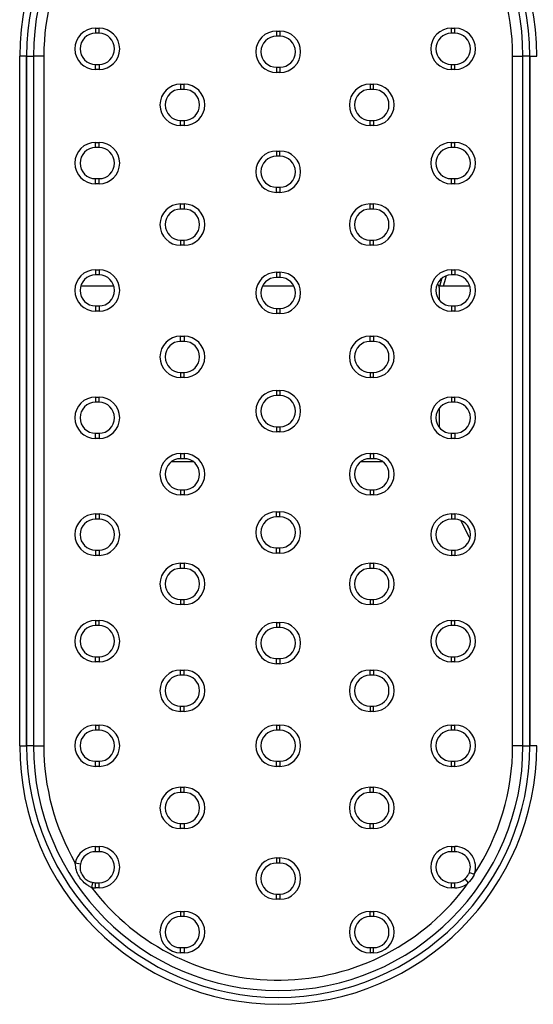
# Model space of a CAD drawing. Units: millimetres. Extents: x 15 to 1222, y 5 to 836.
# Drawn here: x 999 to 1029, y 602 to 659 of the extents above; entities that cross this region are included whole.
import ezdxf

# ---------------------------------------------------------------- set-up
doc = ezdxf.new("R2010")
doc.units = ezdxf.units.MM

msp = doc.modelspace()

# ---------------------------------------------------------------- linework, layer by layer
at = {"color": 7, "linetype": 'Continuous', "lineweight": 25}
for p, q in [((1003.251, 658.418), (1003.251, 658.118)), ((1003.251, 658.418), (1003.451, 658.418)), ((1003.451, 658.118), (1003.251, 658.118)), ((1003.451, 658.118), (1003.451, 658.418)), ((1013.749, 658.248), (1013.749, 657.948)), ((1013.749, 658.248), (1013.949, 658.248)), ((1013.949, 657.948), (1013.749, 657.948)), ((1013.949, 658.248), (1013.949, 657.948)), ((1023.896, 658.418), (1024.096, 658.418)), ((1023.896, 658.118), (1023.896, 658.418)), ((1024.096, 658.118), (1023.896, 658.118)), ((1024.096, 658.118), (1024.096, 658.418)), ((998.849, 616.797), (998.849, 656.797)), ((999.249, 656.797), (998.849, 656.797)), ((999.249, 616.797), (999.249, 656.797)), ((999.249, 656.797), (999.649, 656.797)), ((999.249, 656.797), (999.249, 616.797)), ((999.649, 656.797), (999.649, 616.797)), ((1000.249, 656.797), (999.649, 656.797)), ((1000.249, 656.797), (1000.249, 616.797)), ((1027.449, 656.797), (1028.049, 656.797)), ((1027.449, 616.797), (1027.449, 656.797)), ((1028.449, 656.797), (1028.049, 656.797)), ((1028.049, 616.797), (1028.049, 656.797)), ((1028.449, 656.797), (1028.449, 616.797)), ((1028.449, 616.797), (1028.449, 656.797)), ((1028.449, 656.797), (1028.849, 656.797)), ((1003.251, 656.018), (1003.251, 656.318)), ((1003.251, 656.318), (1003.451, 656.318)), ((1003.451, 656.318), (1003.451, 656.018)), ((1023.896, 656.018), (1023.896, 656.318)), ((1023.896, 656.318), (1024.096, 656.318)), ((1024.096, 656.018), (1024.096, 656.318)), ((1003.451, 656.018), (1003.251, 656.018)), ((1013.749, 656.148), (1013.749, 655.848)), ((1013.749, 656.148), (1013.949, 656.148)), ((1013.949, 655.848), (1013.749, 655.848)), ((1013.949, 656.148), (1013.949, 655.848)), ((1024.096, 656.018), (1023.896, 656.018)), ((1008.187, 655.166), (1008.187, 654.866)), ((1008.187, 655.166), (1008.387, 655.166)), ((1008.387, 654.866), (1008.387, 655.166)), ((1019.175, 655.166), (1019.375, 655.166)), ((1019.175, 655.166), (1019.175, 654.866)), ((1019.375, 654.866), (1019.375, 655.166)), ((1008.387, 654.866), (1008.187, 654.866)), ((1019.375, 654.866), (1019.175, 654.866)), ((1008.187, 652.766), (1008.187, 653.066)), ((1008.187, 653.066), (1008.387, 653.066)), ((1008.387, 653.066), (1008.387, 652.766)), ((1019.175, 652.766), (1019.175, 653.066)), ((1019.175, 653.066), (1019.375, 653.066)), ((1019.375, 653.066), (1019.375, 652.766)), ((1008.387, 652.766), (1008.187, 652.766)), ((1019.375, 652.766), (1019.175, 652.766)), ((1003.251, 651.488), (1003.251, 651.788)), ((1003.251, 651.788), (1003.451, 651.788)), ((1003.451, 651.488), (1003.451, 651.788)), ((1023.896, 651.788), (1024.096, 651.788)), ((1023.896, 651.488), (1023.896, 651.788)), ((1024.096, 651.488), (1024.096, 651.788)), ((1003.451, 651.488), (1003.251, 651.488)), ((1013.749, 651.291), (1013.949, 651.291)), ((1013.749, 651.291), (1013.749, 650.991)), ((1013.949, 650.991), (1013.949, 651.291)), ((1024.096, 651.488), (1023.896, 651.488)), ((1013.949, 650.991), (1013.749, 650.991)), ((1003.251, 649.388), (1003.251, 649.688)), ((1003.251, 649.688), (1003.451, 649.688)), ((1003.451, 649.388), (1003.251, 649.388)), ((1003.451, 649.388), (1003.451, 649.688)), ((1023.896, 649.388), (1023.896, 649.688)), ((1023.896, 649.688), (1024.096, 649.688)), ((1024.096, 649.388), (1023.896, 649.388)), ((1024.096, 649.388), (1024.096, 649.688)), ((1013.749, 648.891), (1013.749, 649.191)), ((1013.749, 649.191), (1013.949, 649.191)), ((1013.949, 648.891), (1013.749, 648.891)), ((1013.949, 649.191), (1013.949, 648.891)), ((1008.187, 648.222), (1008.387, 648.222)), ((1008.187, 647.922), (1008.187, 648.222)), ((1008.387, 648.222), (1008.387, 647.922)), ((1019.175, 647.922), (1019.175, 648.222)), ((1019.175, 648.222), (1019.375, 648.222)), ((1019.375, 647.922), (1019.375, 648.222)), ((1008.387, 647.922), (1008.187, 647.922)), ((1019.375, 647.922), (1019.175, 647.922)), ((1008.187, 646.122), (1008.187, 645.822)), ((1008.187, 646.122), (1008.387, 646.122)), ((1008.387, 645.822), (1008.387, 646.122)), ((1019.175, 645.822), (1019.175, 646.122)), ((1019.175, 646.122), (1019.375, 646.122)), ((1019.375, 645.822), (1019.375, 646.122)), ((1008.387, 645.822), (1008.187, 645.822)), ((1019.375, 645.822), (1019.175, 645.822)), ((1003.251, 644.404), (1003.451, 644.404)), ((1003.251, 644.404), (1003.251, 644.104)), ((1003.451, 644.404), (1003.451, 644.104)), ((1013.749, 644.259), (1013.949, 644.259)), ((1013.749, 644.259), (1013.749, 643.959)), ((1013.949, 644.259), (1013.949, 643.959)), ((1023.896, 644.404), (1024.096, 644.404)), ((1023.896, 644.404), (1023.896, 644.104)), ((1024.096, 644.404), (1024.096, 644.104)), ((1003.451, 644.104), (1003.251, 644.104)), ((1013.949, 643.959), (1013.749, 643.959)), ((1024.096, 644.104), (1023.896, 644.104)), ((1004.317, 643.449), (1002.386, 643.449)), ((1014.76, 643.449), (1012.938, 643.449)), ((1024.962, 643.449), (1023.177, 643.449)), ((1023.194, 643.369), (1023.194, 642.641)), ((1003.251, 642.304), (1003.251, 642.004)), ((1003.251, 642.304), (1003.451, 642.304)), ((1003.451, 642.004), (1003.251, 642.004)), ((1003.451, 642.304), (1003.451, 642.004)), ((1013.749, 642.159), (1013.949, 642.159)), ((1013.749, 642.159), (1013.749, 641.859)), ((1013.949, 642.159), (1013.949, 641.859)), ((1023.896, 642.304), (1024.096, 642.304)), ((1023.896, 642.304), (1023.896, 642.004)), ((1024.096, 642.004), (1023.896, 642.004)), ((1024.096, 642.304), (1024.096, 642.004)), ((1013.949, 641.859), (1013.749, 641.859)), ((1008.187, 640.548), (1008.387, 640.548)), ((1008.187, 640.248), (1008.187, 640.548)), ((1008.387, 640.248), (1008.187, 640.248)), ((1008.387, 640.548), (1008.387, 640.248)), ((1019.175, 640.248), (1019.175, 640.548)), ((1019.175, 640.548), (1019.375, 640.548)), ((1019.375, 640.248), (1019.175, 640.248)), ((1019.375, 640.548), (1019.375, 640.248)), ((1008.187, 638.448), (1008.187, 638.148)), ((1008.187, 638.448), (1008.387, 638.448)), ((1008.387, 638.148), (1008.187, 638.148)), ((1008.387, 638.148), (1008.387, 638.448)), ((1019.175, 638.448), (1019.175, 638.148)), ((1019.175, 638.448), (1019.375, 638.448)), ((1019.375, 638.148), (1019.175, 638.148)), ((1019.375, 638.148), (1019.375, 638.448)), ((1013.749, 637.402), (1013.749, 637.102)), ((1013.749, 637.402), (1013.949, 637.402)), ((1013.949, 637.402), (1013.949, 637.102)), ((1003.251, 637.02), (1003.451, 637.02)), ((1003.251, 637.02), (1003.251, 636.72)), ((1003.451, 636.72), (1003.451, 637.02)), ((1013.949, 637.102), (1013.749, 637.102)), ((1023.896, 637.02), (1023.896, 636.72)), ((1023.896, 637.02), (1024.096, 637.02)), ((1024.096, 636.72), (1024.096, 637.02)), ((1003.451, 636.72), (1003.251, 636.72)), ((1023.194, 636.382), (1023.194, 635.257)), ((1024.096, 636.72), (1023.896, 636.72)), ((1013.749, 635.302), (1013.749, 635.002)), ((1013.749, 635.302), (1013.949, 635.302)), ((1013.949, 635.302), (1013.949, 635.002)), ((1003.251, 634.62), (1003.251, 634.92)), ((1003.251, 634.92), (1003.451, 634.92)), ((1003.451, 634.62), (1003.251, 634.62)), ((1003.451, 634.92), (1003.451, 634.62)), ((1013.949, 635.002), (1013.749, 635.002)), ((1023.896, 634.62), (1023.896, 634.92)), ((1023.896, 634.92), (1024.096, 634.92)), ((1024.096, 634.62), (1023.896, 634.62)), ((1024.096, 634.92), (1024.096, 634.62)), ((1008.187, 633.746), (1008.387, 633.746)), ((1008.187, 633.746), (1008.187, 633.446)), ((1008.387, 633.446), (1008.187, 633.446)), ((1008.387, 633.746), (1008.387, 633.446)), ((1019.175, 633.746), (1019.375, 633.746)), ((1019.175, 633.746), (1019.175, 633.446)), ((1019.375, 633.446), (1019.175, 633.446)), ((1019.375, 633.746), (1019.375, 633.446)), ((1007.679, 633.289), (1008.895, 633.289)), ((1018.667, 633.289), (1019.883, 633.289)), ((1008.187, 631.646), (1008.187, 631.346)), ((1008.187, 631.646), (1008.387, 631.646)), ((1008.387, 631.346), (1008.187, 631.346)), ((1008.387, 631.646), (1008.387, 631.346)), ((1019.175, 631.646), (1019.175, 631.346)), ((1019.175, 631.646), (1019.375, 631.646)), ((1019.375, 631.346), (1019.175, 631.346)), ((1019.375, 631.646), (1019.375, 631.346)), ((1003.251, 630.239), (1003.251, 629.939)), ((1003.251, 630.239), (1003.451, 630.239)), ((1003.451, 630.239), (1003.451, 629.939)), ((1013.749, 630.069), (1013.749, 630.369)), ((1013.749, 630.369), (1013.949, 630.369)), ((1013.949, 630.069), (1013.749, 630.069)), ((1013.949, 630.069), (1013.949, 630.369)), ((1023.896, 630.239), (1023.896, 629.939)), ((1023.896, 630.239), (1024.096, 630.239)), ((1024.096, 630.239), (1024.096, 629.939)), ((1003.451, 629.939), (1003.251, 629.939)), ((1024.096, 629.939), (1023.896, 629.939)), ((1013.749, 627.969), (1013.749, 628.269)), ((1013.749, 628.269), (1013.949, 628.269)), ((1013.949, 627.969), (1013.949, 628.269)), ((1003.251, 628.139), (1003.251, 627.839)), ((1003.251, 628.139), (1003.451, 628.139)), ((1003.451, 627.839), (1003.251, 627.839)), ((1003.451, 628.139), (1003.451, 627.839)), ((1013.949, 627.969), (1013.749, 627.969)), ((1023.896, 628.139), (1023.896, 627.839)), ((1023.896, 628.139), (1024.096, 628.139)), ((1024.096, 627.839), (1023.896, 627.839)), ((1024.096, 628.139), (1024.096, 627.839)), ((1008.187, 627.38), (1008.387, 627.38)), ((1008.187, 627.08), (1008.187, 627.38)), ((1008.387, 627.38), (1008.387, 627.08)), ((1019.175, 627.08), (1019.175, 627.38)), ((1019.175, 627.38), (1019.375, 627.38)), ((1019.375, 627.38), (1019.375, 627.08)), ((1008.387, 627.08), (1008.187, 627.08)), ((1019.375, 627.08), (1019.175, 627.08)), ((1008.187, 625.28), (1008.187, 624.98)), ((1008.187, 625.28), (1008.387, 625.28)), ((1008.387, 624.98), (1008.187, 624.98)), ((1008.387, 624.98), (1008.387, 625.28)), ((1019.175, 625.28), (1019.175, 624.98)), ((1019.175, 625.28), (1019.375, 625.28)), ((1019.375, 624.98), (1019.175, 624.98)), ((1019.375, 624.98), (1019.375, 625.28)), ((1003.251, 624.06), (1003.251, 623.76)), ((1003.251, 624.06), (1003.451, 624.06)), ((1003.451, 623.76), (1003.251, 623.76)), ((1003.451, 623.76), (1003.451, 624.06)), ((1013.749, 623.952), (1013.749, 623.652)), ((1013.749, 623.952), (1013.949, 623.952)), ((1013.949, 623.652), (1013.949, 623.952)), ((1023.896, 623.76), (1023.896, 624.06)), ((1023.896, 624.06), (1024.096, 624.06)), ((1024.096, 623.76), (1023.896, 623.76)), ((1024.096, 623.76), (1024.096, 624.06)), ((1013.949, 623.652), (1013.749, 623.652)), ((1003.251, 621.66), (1003.251, 621.96)), ((1003.251, 621.96), (1003.451, 621.96)), ((1003.451, 621.96), (1003.451, 621.66)), ((1023.896, 621.66), (1023.896, 621.96)), ((1023.896, 621.96), (1024.096, 621.96)), ((1024.096, 621.66), (1024.096, 621.96)), ((1003.451, 621.66), (1003.251, 621.66)), ((1013.749, 621.552), (1013.749, 621.852)), ((1013.749, 621.852), (1013.949, 621.852)), ((1013.949, 621.552), (1013.749, 621.552)), ((1013.949, 621.852), (1013.949, 621.552)), ((1024.096, 621.66), (1023.896, 621.66)), ((1008.187, 620.888), (1008.187, 621.188)), ((1008.187, 621.188), (1008.387, 621.188)), ((1008.387, 620.888), (1008.187, 620.888)), ((1008.387, 620.888), (1008.387, 621.188)), ((1019.175, 620.888), (1019.175, 621.188)), ((1019.175, 621.188), (1019.375, 621.188)), ((1019.375, 620.888), (1019.175, 620.888)), ((1019.375, 621.188), (1019.375, 620.888)), ((1008.187, 618.788), (1008.187, 619.088)), ((1008.187, 619.088), (1008.387, 619.088)), ((1008.387, 618.788), (1008.187, 618.788)), ((1008.387, 618.788), (1008.387, 619.088)), ((1019.175, 619.088), (1019.175, 618.788)), ((1019.175, 619.088), (1019.375, 619.088)), ((1019.375, 618.788), (1019.175, 618.788)), ((1019.375, 618.788), (1019.375, 619.088)), ((1003.251, 617.997), (1003.451, 617.997)), ((1003.251, 617.997), (1003.251, 617.697)), ((1003.451, 617.697), (1003.451, 617.997)), ((1013.749, 617.997), (1013.749, 617.697)), ((1013.749, 617.997), (1013.949, 617.997)), ((1013.949, 617.697), (1013.949, 617.997)), ((1023.896, 617.997), (1024.096, 617.997)), ((1023.896, 617.697), (1023.896, 617.997)), ((1024.096, 617.697), (1024.096, 617.997)), ((1003.451, 617.697), (1003.251, 617.697)), ((1013.949, 617.697), (1013.749, 617.697)), ((1024.096, 617.697), (1023.896, 617.697)), ((998.849, 616.797), (999.249, 616.797)), ((999.649, 616.797), (999.249, 616.797)), ((999.649, 616.797), (1000.249, 616.797)), ((1028.049, 616.797), (1027.449, 616.797)), ((1028.049, 616.797), (1028.449, 616.797)), ((1028.849, 616.797), (1028.449, 616.797)), ((1003.251, 615.597), (1003.251, 615.897)), ((1003.251, 615.897), (1003.451, 615.897)), ((1003.451, 615.897), (1003.451, 615.597)), ((1013.749, 615.597), (1013.749, 615.897)), ((1013.749, 615.897), (1013.949, 615.897)), ((1013.949, 615.897), (1013.949, 615.597)), ((1023.896, 615.597), (1023.896, 615.897)), ((1023.896, 615.897), (1024.096, 615.897)), ((1024.096, 615.597), (1024.096, 615.897)), ((1003.451, 615.597), (1003.251, 615.597)), ((1013.949, 615.597), (1013.749, 615.597)), ((1024.096, 615.597), (1023.896, 615.597)), ((1008.187, 614.386), (1008.187, 614.086)), ((1008.187, 614.386), (1008.387, 614.386)), ((1008.387, 614.086), (1008.187, 614.086)), ((1008.387, 614.086), (1008.387, 614.386)), ((1019.175, 614.086), (1019.175, 614.386)), ((1019.175, 614.386), (1019.375, 614.386)), ((1019.375, 614.086), (1019.175, 614.086)), ((1019.375, 614.086), (1019.375, 614.386)), ((1008.187, 611.986), (1008.187, 612.286)), ((1008.187, 612.286), (1008.387, 612.286)), ((1008.387, 612.286), (1008.387, 611.986)), ((1019.175, 611.986), (1019.175, 612.286)), ((1019.175, 612.286), (1019.375, 612.286)), ((1019.375, 611.986), (1019.375, 612.286)), ((1008.387, 611.986), (1008.187, 611.986)), ((1019.375, 611.986), (1019.175, 611.986)), ((1003.251, 610.65), (1003.251, 610.95)), ((1003.251, 610.95), (1003.451, 610.95)), ((1003.451, 610.65), (1003.251, 610.65)), ((1003.451, 610.95), (1003.451, 610.65)), ((1023.896, 610.95), (1024.096, 610.95)), ((1023.896, 610.95), (1023.896, 610.65)), ((1024.096, 610.65), (1023.896, 610.65)), ((1024.096, 610.65), (1024.096, 610.95)), ((1002.369, 609.929), (1002.075, 609.989)), ((1013.749, 610.288), (1013.749, 609.988)), ((1013.749, 610.288), (1013.949, 610.288)), ((1013.949, 609.988), (1013.749, 609.988)), ((1013.949, 609.988), (1013.949, 610.288)), ((1024.944, 609.447), (1025.226, 609.346)), ((1003.076, 608.867), (1003.017, 608.573)), ((1003.251, 608.55), (1003.251, 608.85)), ((1003.251, 608.85), (1003.451, 608.85)), ((1003.451, 608.55), (1003.451, 608.85)), ((1023.896, 608.55), (1023.896, 608.85)), ((1023.896, 608.85), (1024.096, 608.85)), ((1024.096, 608.55), (1024.096, 608.85)), ((1024.682, 609.067), (1024.878, 608.839)), ((1003.451, 608.55), (1003.251, 608.55)), ((1024.096, 608.55), (1023.896, 608.55)), ((1013.749, 607.888), (1013.749, 608.188)), ((1013.749, 608.188), (1013.949, 608.188)), ((1013.949, 607.888), (1013.749, 607.888)), ((1013.949, 608.188), (1013.949, 607.888)), ((1008.187, 607.183), (1008.187, 606.883)), ((1008.187, 607.183), (1008.387, 607.183)), ((1008.387, 606.883), (1008.387, 607.183)), ((1019.175, 606.883), (1019.175, 607.183)), ((1019.175, 607.183), (1019.375, 607.183)), ((1019.375, 607.183), (1019.375, 606.883)), ((1008.387, 606.883), (1008.187, 606.883)), ((1019.375, 606.883), (1019.175, 606.883)), ((1008.187, 604.783), (1008.187, 605.083)), ((1008.187, 605.083), (1008.387, 605.083)), ((1008.387, 605.083), (1008.387, 604.783)), ((1019.175, 605.083), (1019.375, 605.083)), ((1019.175, 605.083), (1019.175, 604.783)), ((1019.375, 604.783), (1019.375, 605.083)), ((1008.387, 604.783), (1008.187, 604.783)), ((1019.375, 604.783), (1019.175, 604.783))]:
    msp.add_line(p, q, dxfattribs=at)
at = {"color": 8, "linetype": 'Continuous', "lineweight": 25}
msp.add_line((1024.79, 629.612), (1024.97, 629.256), dxfattribs=at)
at = {"color": 7, "linetype": 'Continuous', "lineweight": 25, "flags": 128}
for points in [[(1023.222, 643.449), (1023.338, 643.871), (1023.352, 643.921)], [(1024.971, 628.826), (1024.919, 628.922), (1024.445, 629.868)]]:
    msp.add_lwpolyline(points, dxfattribs=at)
at = {"color": 8, "linetype": 'Continuous', "lineweight": 25, "flags": 128}
msp.add_lwpolyline([(1023.6, 644.053), (1023.5, 643.709), (1023.428, 643.449)], dxfattribs=at)
at = {"color": 7, "linetype": 'Continuous', "lineweight": 25}
for centre, radius, start, end in [((1013.849, 656.797), 15, 0, 180), ((1013.849, 656.797), 14.6, 0, 180), ((1013.849, 656.797), 14.6, 0, 180), ((1013.849, 656.797), 14.2, 0, 180), ((1013.849, 656.797), 13.6, 149.7323, 180), ((1013.849, 656.797), 13.6, 0, 32.7577), ((1003.251, 657.218), 1.2, 90, 270), ((1003.251, 657.218), 0.9, 90, 270), ((1003.451, 657.218), 1.2, 270, 90), ((1003.451, 657.218), 0.9, 270, 90), ((1013.749, 657.048), 1.2, 90, 270), ((1013.749, 657.048), 0.9, 90, 270), ((1013.949, 657.048), 1.2, 270, 90), ((1013.949, 657.048), 0.9, 270, 90), ((1023.896, 657.218), 1.2, 90, 270), ((1023.896, 657.218), 0.9, 90, 270), ((1024.096, 657.218), 1.2, 270, 90), ((1024.096, 657.218), 0.9, 270, 90), ((1008.187, 653.966), 1.2, 90, 270), ((1008.387, 653.966), 1.2, 270, 90), ((1019.175, 653.966), 1.2, 90, 270), ((1019.375, 653.966), 1.2, 270, 90), ((1008.187, 653.966), 0.9, 90, 270), ((1008.387, 653.966), 0.9, 270, 90), ((1019.175, 653.966), 0.9, 90, 270), ((1019.375, 653.966), 0.9, 270, 90), ((1003.251, 650.588), 1.2, 90, 270), ((1003.451, 650.588), 1.2, 270, 90), ((1023.896, 650.588), 1.2, 90, 270), ((1024.096, 650.588), 1.2, 270, 90), ((1003.251, 650.588), 0.9, 90, 270), ((1003.451, 650.588), 0.9, 270, 90), ((1013.749, 650.091), 1.2, 90, 270), ((1013.949, 650.091), 1.2, 270, 90), ((1023.896, 650.588), 0.9, 90, 270), ((1024.096, 650.588), 0.9, 270, 90), ((1013.749, 650.091), 0.9, 90, 270), ((1013.949, 650.091), 0.9, 270, 90), ((1008.187, 647.022), 1.2, 90, 270), ((1008.387, 647.022), 1.2, 270, 90), ((1019.175, 647.022), 1.2, 90, 270), ((1019.375, 647.022), 1.2, 270, 90), ((1008.187, 647.022), 0.9, 90, 270), ((1008.387, 647.022), 0.9, 270, 90), ((1019.175, 647.022), 0.9, 90, 270), ((1019.375, 647.022), 0.9, 270, 90), ((1003.251, 643.204), 1.2, 90, 270), ((1003.451, 643.204), 1.2, 270, 90), ((1013.749, 643.059), 1.2, 90, 270), ((1013.949, 643.059), 1.2, 270, 90), ((1023.896, 643.204), 1.2, 90, 270), ((1024.096, 643.204), 1.2, 270, 90), ((1003.251, 643.204), 0.9, 90, 270), ((1003.451, 643.204), 0.9, 270, 90), ((1013.749, 643.059), 0.9, 90, 270), ((1013.949, 643.059), 0.9, 270, 90), ((1023.896, 643.204), 0.9, 90, 270), ((1024.096, 643.204), 0.9, 270, 90), ((1022.994, 643.369), 0.2, 0, 68.315), ((1008.187, 639.348), 1.2, 90, 270), ((1008.187, 639.348), 0.9, 90, 270), ((1008.387, 639.348), 1.2, 270, 90), ((1008.387, 639.348), 0.9, 270, 90), ((1019.175, 639.348), 1.2, 90, 270), ((1019.175, 639.348), 0.9, 90, 270), ((1019.375, 639.348), 1.2, 270, 90), ((1019.375, 639.348), 0.9, 270, 90), ((1013.749, 636.202), 1.2, 90, 270), ((1013.949, 636.202), 1.2, 270, 90), ((1003.251, 635.82), 1.2, 90, 270), ((1003.451, 635.82), 1.2, 270, 90), ((1013.749, 636.202), 0.9, 90, 270), ((1013.949, 636.202), 0.9, 270, 90), ((1023.896, 635.82), 1.2, 90, 270), ((1024.096, 635.82), 1.2, 270, 90), ((1003.251, 635.82), 0.9, 90, 270), ((1003.451, 635.82), 0.9, 270, 90), ((1023.896, 635.82), 0.9, 90, 270), ((1024.096, 635.82), 0.9, 270, 90), ((1008.187, 632.546), 1.2, 90, 270), ((1008.187, 632.546), 0.9, 90, 270), ((1008.387, 632.546), 1.2, 270, 90), ((1008.387, 632.546), 0.9, 270, 90), ((1019.175, 632.546), 1.2, 90, 270), ((1019.175, 632.546), 0.9, 90, 270), ((1019.375, 632.546), 1.2, 270, 90), ((1019.375, 632.546), 0.9, 270, 90), ((1003.251, 629.039), 1.2, 90, 270), ((1003.451, 629.039), 1.2, 270, 90), ((1013.749, 629.169), 1.2, 90, 270), ((1013.749, 629.169), 0.9, 90, 270), ((1013.949, 629.169), 1.2, 270, 90), ((1013.949, 629.169), 0.9, 270, 90), ((1023.896, 629.039), 1.2, 90, 270), ((1024.096, 629.039), 1.2, 270, 90), ((1003.251, 629.039), 0.9, 90, 270), ((1003.451, 629.039), 0.9, 270, 90), ((1023.896, 629.039), 0.9, 90, 270), ((1024.096, 629.039), 0.9, 270, 90), ((1008.187, 626.18), 1.2, 90, 270), ((1008.387, 626.18), 1.2, 270, 90), ((1019.175, 626.18), 1.2, 90, 270), ((1019.375, 626.18), 1.2, 270, 90), ((1008.187, 626.18), 0.9, 90, 270), ((1008.387, 626.18), 0.9, 270, 90), ((1019.175, 626.18), 0.9, 90, 270), ((1019.375, 626.18), 0.9, 270, 90), ((1003.251, 622.86), 1.2, 90, 270), ((1003.251, 622.86), 0.9, 90, 270), ((1003.451, 622.86), 1.2, 270, 90), ((1003.451, 622.86), 0.9, 270, 90), ((1013.749, 622.752), 1.2, 90, 270), ((1013.949, 622.752), 1.2, 270, 90), ((1023.896, 622.86), 1.2, 90, 270), ((1023.896, 622.86), 0.9, 90, 270), ((1024.096, 622.86), 1.2, 270, 90), ((1024.096, 622.86), 0.9, 270, 90), ((1013.749, 622.752), 0.9, 90, 270), ((1013.949, 622.752), 0.9, 270, 90), ((1008.187, 619.988), 1.2, 90, 270), ((1008.187, 619.988), 0.9, 90, 270), ((1008.387, 619.988), 1.2, 270, 90), ((1008.387, 619.988), 0.9, 270, 90), ((1019.175, 619.988), 1.2, 90, 270), ((1019.175, 619.988), 0.9, 90, 270), ((1019.375, 619.988), 1.2, 270, 90), ((1019.375, 619.988), 0.9, 270, 90), ((1003.251, 616.797), 1.2, 90, 270), ((1003.451, 616.797), 1.2, 270, 90), ((1013.749, 616.797), 1.2, 90, 270), ((1013.949, 616.797), 1.2, 270, 90), ((1023.896, 616.797), 1.2, 90, 270), ((1024.096, 616.797), 1.2, 270, 90), ((1003.251, 616.797), 0.9, 90, 270), ((1003.451, 616.797), 0.9, 270, 90), ((1013.749, 616.797), 0.9, 90, 270), ((1013.949, 616.797), 0.9, 270, 90), ((1023.896, 616.797), 0.9, 90, 270), ((1024.096, 616.797), 0.9, 270, 90), ((1013.849, 616.797), 15, 180, 0), ((1013.849, 616.797), 14.6, 180, 0), ((1013.849, 616.797), 14.6, 180, 0), ((1013.849, 616.797), 14.2, 180, 0), ((1013.849, 616.797), 13.6, 180, 210.0388), ((1013.849, 616.797), 13.6, 326.78, 0), ((1008.187, 613.186), 1.2, 90, 270), ((1008.187, 613.186), 0.9, 90, 270), ((1008.387, 613.186), 1.2, 270, 90), ((1008.387, 613.186), 0.9, 270, 90), ((1019.175, 613.186), 1.2, 90, 270), ((1019.175, 613.186), 0.9, 90, 270), ((1019.375, 613.186), 1.2, 270, 90), ((1019.375, 613.186), 0.9, 270, 90), ((1003.251, 609.75), 1.2, 90, 168.5144), ((1003.251, 609.75), 0.9, 90, 168.5144), ((1003.451, 609.75), 1.2, 270, 90), ((1003.451, 609.75), 0.9, 270, 90), ((1023.896, 609.75), 1.2, 90, 270), ((1023.896, 609.75), 0.9, 90, 270), ((1024.096, 609.75), 1.2, 340.3304, 90), ((1024.096, 609.75), 0.9, 340.3304, 90), ((1013.749, 609.088), 1.2, 90, 270), ((1013.749, 609.088), 0.9, 90, 270), ((1013.949, 609.088), 1.2, 270, 90), ((1013.949, 609.088), 0.9, 270, 90), ((1013.849, 616.797), 13.6, 217.2066, 324.1891), ((1003.251, 609.75), 0.9, 258.731, 270), ((1024.096, 609.75), 0.9, 270, 310.6386), ((1024.096, 609.75), 1.2, 270, 310.6386), ((1003.251, 609.75), 1.2, 258.731, 270), ((1008.187, 605.983), 1.2, 90, 270), ((1008.387, 605.983), 1.2, 270, 90), ((1019.175, 605.983), 1.2, 90, 270), ((1019.375, 605.983), 1.2, 270, 90), ((1008.187, 605.983), 0.9, 90, 270), ((1008.387, 605.983), 0.9, 270, 90), ((1019.175, 605.983), 0.9, 90, 270), ((1019.375, 605.983), 0.9, 270, 90)]:
    msp.add_arc(centre, radius, start, end, dxfattribs=at)
for points, knots in [([(1003.017, 608.573), (1002.947, 608.606), (1002.768, 608.692), (1002.514, 608.909), (1002.284, 609.214), (1002.113, 609.58), (1002.088, 609.848), (1002.075, 609.989)], [0, 0, 0, 0, 0.128685, 0.333039, 0.551729, 0.764471, 1, 1, 1, 1]), ([(1002.369, 609.929), (1002.358, 609.834), (1002.345, 609.718), (1002.378, 609.509), (1002.451, 609.302), (1002.639, 609.07), (1002.858, 608.926), (1003.013, 608.884), (1003.076, 608.867)], [0, 0, 0, 0, 0.2017128, 0.2443128, 0.4508266, 0.6602345, 0.8639806, 1, 1, 1, 1]), ([(1024.682, 609.067), (1024.763, 609.151), (1024.872, 609.265), (1024.929, 609.41), (1024.944, 609.447)], [0, 0, 0, 0, 0.740724, 1, 1, 1, 1]), ([(1025.226, 609.346), (1025.203, 609.298), (1025.115, 609.112), (1024.979, 608.956), (1024.878, 608.839)], [0, 0, 0, 0, 0.25784, 1, 1, 1, 1])]:
    msp.add_open_spline(points, degree=3, knots=knots, dxfattribs=at)

doc.saveas('drawing.dxf')
